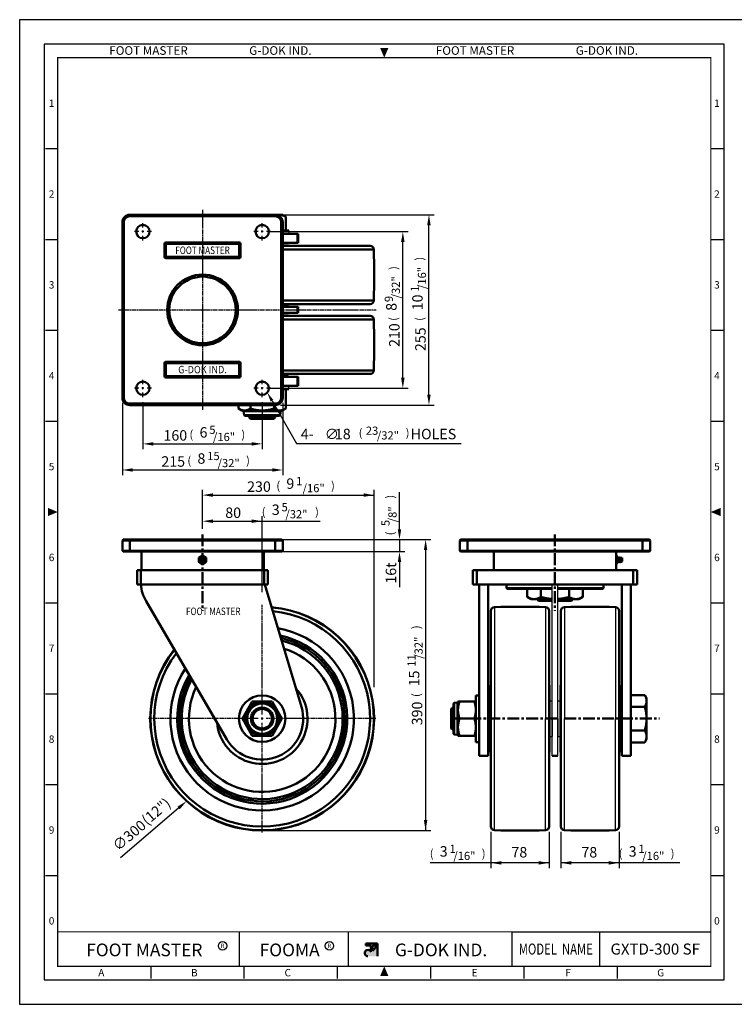
# Model space of a CAD drawing. Units: millimetres. Extents: x -3 to 1953, y -3 to 1317.
# Drawn here: x -3 to 955, y -3 to 1317 of the extents above; entities that cross this region are included whole.
import ezdxf
from ezdxf.enums import TextEntityAlignment as Align

# ---------------------------------------------------------------- set-up
doc = ezdxf.new("R2010")
doc.units = ezdxf.units.MM
doc.header["$LTSCALE"] = 0.5
doc.linetypes.add('AM_ISO08W050', pattern=[18, 12, -1.5, 3, -1.5])
doc.linetypes.add('CENTER', pattern=[50.8, 31.75, -6.35, 6.35, -6.35])
doc.layers.get('0').update_dxf_attribs({"color": 3})
for name, color, linetype, lineweight in [('1', 1, 'CENTER', 50), ('AM_10', 7, 'AM_ISO08W050', 50), ('AM_4', 3, 'Continuous', 25), ('AM_7', 1, 'AM_ISO08W050', 25), ('AM_VIS', 3, 'Continuous', 50)]:
    doc.layers.add(name, color=color, linetype=linetype, lineweight=lineweight)
doc.styles.add('DIM TEXT STYLE', font='romans.shx', dxfattribs={"oblique": 15, "bigfont": 'whgtxt.shx'})
doc.styles.add('GDD', font='romans.shx', dxfattribs={"oblique": 15})
doc.styles.add('SECTION', font='swissli.ttf', dxfattribs={"height": 3})
doc.styles.add('제품글씨용', font='swisse.ttf')
doc.styles.add('홈피용footmaster', font='HYMJRE.TTF')
doc.styles.add('홈피용이름', font='swissli.ttf')

# ---------------------------------------------------------------- blocks, each defined once
blk = doc.blocks.new('FORMAT-홈피용-VER')
at = {"layer": 'AM_VIS'}
h = blk.add_hatch(color=1, dxfattribs=at)
h.paths.add_polyline_path([(143.76, 23.97), (145.7, 23.97), (143.76, 21.77)], flags=16)
edge = h.paths.add_edge_path()
edge.add_line((141.04, 24.75), (141.04, 23.97))
edge.add_line((141.04, 23.97), (142.99, 23.97))
edge.add_line((142.99, 23.97), (142.99, 21.43))
edge.add_arc((141.82, 20.87), 1.29, 25.8419, 270)
edge.add_line((141.82, 19.57), (145.7, 19.57))
edge.add_line((145.7, 19.57), (145.7, 24.75))
edge.add_line((145.7, 24.75), (141.04, 24.75))
at = {"color": 8}
for p, q in [((10.5, 348.5), (15.5, 348.5)), ((281.5, 348.5), (286.5, 348.5)), ((10.5, 311.5), (15.5, 311.5)), ((281.5, 311.5), (286.5, 311.5)), ((10.5, 274.5), (15.5, 274.5)), ((281.5, 274.5), (286.5, 274.5)), ((10.5, 237.5), (15.5, 237.5)), ((281.5, 237.5), (286.5, 237.5)), ((10.5, 163.5), (15.5, 163.5)), ((281.5, 163.5), (286.5, 163.5)), ((10.5, 126.5), (15.5, 126.5)), ((281.5, 126.5), (286.5, 126.5)), ((10.5, 89.5), (15.5, 89.5)), ((281.5, 89.5), (286.5, 89.5)), ((10.5, 52.5), (15.5, 52.5)), ((281.5, 52.5), (286.5, 52.5)), ((53.5, 10.5), (53.5, 15.5)), ((91.5, 10.5), (91.5, 15.5)), ((129.5, 10.5), (129.5, 15.5)), ((167.5, 10.5), (167.5, 15.5)), ((205.5, 10.5), (205.5, 15.5)), ((243.5, 10.5), (243.5, 15.5))]:
    blk.add_line(p, q, dxfattribs=at)
at = {"color": 9}
for p, q in [((89.5, 15.5), (89.5, 29.5)), ((133.9, 15.5), (133.9, 29.5))]:
    blk.add_line(p, q, dxfattribs=at)
blk.add_lwpolyline([(0, 401), (0, 0), (297, 0), (297, 401)], close=True)
at = {"color": 5}
blk.add_lwpolyline([(10, 391), (10, 10), (287, 10), (287, 391)], close=True, dxfattribs=at)
at = {"const_width": 0.5}
blk.add_lwpolyline([(15.5, 385.5), (15.5, 15.5), (281.5, 15.5), (281.5, 385.5)], close=True, dxfattribs=at)
blk.add_lwpolyline([(200.5, 15.5), (200.5, 29.5), (15.5, 29.5)], dxfattribs=at)
for points in [[(89.5, 29.5, 0.5, 0.5, 0), (89.5, 15.5, 0.37, 0.37, 0)], [(133.9, 29.5, 0.5, 0.5, 0), (133.9, 15.5, 0.37, 0.37, 0)]]:
    blk.add_lwpolyline(points, format="xyseb")
at = {"color": 1}
for centre in [(82.66, 23.83), (82.66, 23.83), (126.14, 23.83)]:
    blk.add_circle(centre, 1.73, dxfattribs=at)
for points in [[(150.17, 389.5), (146.83, 389.5), (148.5, 385.5)], [(11.5, 202.17), (11.5, 198.83), (15.5, 200.5)], [(285.5, 202.17), (285.5, 198.83), (281.5, 200.5)], [(150.17, 11.5), (146.83, 11.5), (148.5, 15.5)]]:
    blk.add_solid(points, dxfattribs=at)
at = {"layer": 'AM_VIS', "color": 1, "ltscale": 25.4}
for p, q in [((141.04, 24.75), (145.7, 24.75)), ((141.04, 24.75), (141.04, 23.97)), ((145.7, 24.75), (145.7, 19.57)), ((141.04, 23.97), (142.99, 23.97)), ((142.99, 23.97), (142.99, 21.43)), ((143.76, 23.97), (143.76, 21.77)), ((145.7, 23.97), (143.76, 21.77)), ((143.76, 23.97), (145.7, 23.97))]:
    blk.add_line(p, q, dxfattribs=at)
blk.add_arc((141.82, 20.87), 1.29, 25.8419, 270, dxfattribs=at)
at = {"color": 8, "style": '홈피용footmaster'}
for s, p in [('FOOT MASTER', (36.5, 390.2)), ('G-DOK IND.', (93.5, 390.2)), ('FOOT MASTER', (169.5, 390.2)), ('G-DOK IND.', (226.5, 390.2))]:
    blk.add_text(s, height=3.5, dxfattribs=at).set_placement(p, align=Align.TOP_LEFT)
at = {"color": 8, "style": 'SECTION'}
for s, p in [('1', (13, 367)), ('1', (284, 367)), ('2', (13, 330)), ('2', (284, 330)), ('3', (13, 293)), ('3', (284, 293)), ('4', (13, 256)), ('4', (284, 256)), ('5', (13, 219)), ('5', (284, 219)), ('6', (13, 182)), ('6', (284, 182)), ('7', (13, 145)), ('7', (284, 145)), ('8', (13, 108)), ('8', (284, 108)), ('9', (13, 71)), ('9', (284, 71)), ('0', (13, 34)), ('0', (284, 34))]:
    blk.add_text(s, height=3, dxfattribs=at).set_placement(p, align=Align.MIDDLE_CENTER)
at = {"color": 1, "style": '홈피용footmaster'}
for s, height, p in [('FOOT MASTER', 5.18, (50.77, 22.16)), ('R', 1.73, (82.66, 23.83)), ('FOOMA', 5.18, (109.97, 22.16)), ('R', 1.73, (126.14, 23.83)), ('G-DOK IND.', 5.18, (171.64, 22.16))]:
    blk.add_text(s, height=height, dxfattribs=at).set_placement(p, align=Align.MIDDLE_CENTER)
at = {"color": 8, "style": 'SECTION'}
for s, p in [('A', (34.5, 12.87)), ('B', (72.5, 12.87)), ('C', (110.5, 12.87)), ('E', (186.5, 12.87)), ('F', (224.5, 12.87)), ('G', (262.5, 12.87))]:
    blk.add_text(s, height=3, dxfattribs=at).set_placement(p, align=Align.MIDDLE_RIGHT)

msp = doc.modelspace()

# ---------------------------------------------------------------- linework, layer by layer
at = {"color": 1}
for p, q in [((346.8, 1055.1), (552.9, 1055.1)), ((329.3, 1032.6), (517.9, 1032.6)), ((545.9, 814.1), (545.9, 1041.1)), ((510.9, 836.6), (510.9, 1018.6)), ((329.3, 822.6), (517.9, 822.6)), ((335.5, 805.7), (368.4, 748.7)), ((134.8, 803.1), (134.8, 706)), ((162.3, 803.8), (162.3, 741)), ((322.3, 803.8), (322.3, 741)), ((346.8, 800.1), (552.9, 800.1)), ((349.8, 803.1), (349.8, 706)), ((176.3, 748), (308.3, 748)), ((368.4, 748.7), (588.9, 748.7)), ((148.8, 713), (335.8, 713)), ((242.3, 634.3), (242.3, 686.3)), ((256.3, 679.3), (472.3, 679.3)), ((472.3, 421.6), (472.3, 686.3)), ((506.4, 633.6), (506.4, 683.1)), ((242.3, 634.3), (242.3, 651.3)), ((322.3, 549), (322.3, 651.3)), ((256.3, 644.3), (322.3, 644.3)), ((322.3, 644.3), (400.1, 644.3)), ((348.3, 619.6), (513.4, 619.6)), ((348.3, 619.6), (548.4, 619.6)), ((506.4, 619.6), (506.4, 603.6)), ((348.3, 603.6), (513.4, 603.6)), ((541.4, 605.6), (541.4, 229.6)), ((506.4, 589.6), (506.4, 555.9)), ((132.1, 193.6), (210.2, 259.9)), ((326.9, 229.6), (548.4, 229.6)), ((629, 227.9), (629, 179.2)), ((707, 227.9), (707, 179.2)), ((722.8, 227.9), (722.8, 179.2)), ((800.8, 227.9), (800.8, 179.2)), ((629, 186.2), (547.5, 186.2)), ((707, 186.2), (629, 186.2)), ((800.8, 186.2), (722.8, 186.2)), ((882.3, 186.2), (800.8, 186.2))]:
    msp.add_line(p, q, dxfattribs=at)
for p, q in [((357.8, 1033.9), (357.8, 1029.4)), ((357.8, 821.3), (357.8, 825.8)), ((710.9, 329.6), (710.9, 559.6)), ((718.9, 329.6), (718.9, 559.6)), ((633.9, 529.2), (633.9, 379.6)), ((702.1, 529.2), (702.1, 379.6)), ((727.7, 529.2), (727.7, 379.6)), ((795.9, 529.2), (795.9, 379.6)), ((625.1, 403.6), (628.5, 403.6)), ((625.1, 379.6), (625.1, 403.6)), ((707.5, 403.6), (710.9, 403.6)), ((710.9, 379.6), (710.9, 403.6)), ((718.9, 403.6), (722.3, 403.6)), ((718.9, 379.6), (718.9, 403.6)), ((801.3, 403.6), (804.7, 403.6)), ((804.7, 379.6), (804.7, 403.6)), ((625.1, 379.6), (625.1, 355.6)), ((633.9, 230), (633.9, 379.6)), ((702.1, 230), (702.1, 379.6)), ((710.9, 379.6), (710.9, 355.6)), ((718.9, 379.6), (718.9, 355.6)), ((727.7, 230), (727.7, 379.6)), ((795.9, 230), (795.9, 379.6)), ((804.7, 379.6), (804.7, 355.6)), ((625.1, 355.6), (628.5, 355.6)), ((707.5, 355.6), (710.9, 355.6)), ((718.9, 355.6), (722.3, 355.6)), ((801.3, 355.6), (804.7, 355.6))]:
    msp.add_line(p, q)
msp.add_lwpolyline([(657.2, 93.7, 1.65, 1.65, 0), (923.9, 93.7, 1.18, 1.18, 0)], format="xyseb")
at = {"const_width": 1.65}
msp.add_lwpolyline([(774.8, 93.7), (774.8, 47.6)], dxfattribs=at)
at = {"color": 1}
for points in [[(543.5, 1041.1), (548.2, 1041.1), (545.9, 1055.1)], [(508.5, 1018.6), (513.2, 1018.6), (510.9, 1032.6)], [(508.5, 836.6), (513.2, 836.6), (510.9, 822.6)], [(333.6, 804.7), (337.3, 806.8), (329.1, 816.8)], [(543.5, 814.1), (548.2, 814.1), (545.9, 800.1)], [(176.3, 750.3), (176.3, 745.7), (162.3, 748)], [(308.3, 750.3), (308.3, 745.7), (322.3, 748)], [(148.8, 715.3), (148.8, 710.7), (134.8, 713)], [(335.8, 715.3), (335.8, 710.7), (349.8, 713)], [(256.3, 681.7), (256.3, 677), (242.3, 679.3)], [(458.3, 681.7), (458.3, 677), (472.3, 679.3)], [(256.3, 646.7), (256.3, 642), (242.3, 644.3)], [(308.3, 646.7), (308.3, 642), (322.3, 644.3)], [(504.1, 633.6), (508.7, 633.6), (506.4, 619.6)], [(539.1, 605.6), (543.7, 605.6), (541.4, 619.6)], [(504.1, 589.6), (508.7, 589.6), (506.4, 603.6)], [(208.7, 261.7), (211.7, 258.1), (221, 269)], [(539.1, 243.6), (543.7, 243.6), (541.4, 229.6)], [(643.1, 188.6), (643.1, 183.9), (629, 186.2)], [(692.9, 188.6), (692.9, 183.9), (707, 186.2)], [(736.9, 188.6), (736.9, 183.9), (722.8, 186.2)], [(786.7, 188.6), (786.7, 183.9), (800.8, 186.2)]]:
    msp.add_solid(points, dxfattribs=at)
at = {"layer": '1'}
msp.add_line((574.8, 379.6), (855, 379.6), dxfattribs=at)
at = {"layer": 'AM_10', "color": 1, "linetype": 'CENTER'}
for p, q in [((242.3, 626.7), (242.3, 524.1)), ((714.9, 626.7), (714.9, 524.1))]:
    msp.add_line(p, q, dxfattribs=at)
at = {"layer": 'AM_4'}
msp.add_arc((322.3, 379.6), 13.1, 350, 280, dxfattribs=at)
at = {"layer": 'AM_7'}
for p, q in [((242.3, 1061.7), (242.3, 793.6)), ((162.3, 1038), (162.3, 1044.4)), ((322.3, 1038), (322.3, 1044.4)), ((156.9, 1032.6), (150.5, 1032.6)), ((163.7, 1032.6), (160.9, 1032.6)), ((162.3, 1031.2), (162.3, 1034)), ((174.1, 1032.6), (167.6, 1032.6)), ((316.9, 1032.6), (310.5, 1032.6)), ((323.7, 1032.6), (320.9, 1032.6)), ((322.3, 1031.2), (322.3, 1034)), ((334.1, 1032.6), (327.6, 1032.6)), ((162.3, 1020.8), (162.3, 1027.3)), ((322.3, 1020.8), (322.3, 1027.3)), ((129.5, 927.6), (475.3, 927.6)), ((242.3, 926.2), (242.3, 929)), ((162.3, 828), (162.3, 834.4)), ((322.3, 828), (322.3, 834.4)), ((156.9, 822.6), (150.5, 822.6)), ((163.7, 822.6), (160.9, 822.6)), ((162.3, 821.2), (162.3, 824)), ((174.1, 822.6), (167.6, 822.6)), ((316.9, 822.6), (310.5, 822.6)), ((323.7, 822.6), (320.9, 822.6)), ((322.3, 821.2), (322.3, 824)), ((334.1, 822.6), (327.6, 822.6)), ((162.3, 810.8), (162.3, 817.3)), ((322.3, 810.8), (322.3, 817.3)), ((322.3, 385), (322.3, 532.1)), ((316.9, 379.6), (169.8, 379.6)), ((323.7, 379.6), (320.9, 379.6)), ((322.3, 378.2), (322.3, 381)), ((322.3, 227.1), (322.3, 374.2)), ((474.8, 379.6), (327.7, 379.6))]:
    msp.add_line(p, q, dxfattribs=at)
at = {"layer": 'AM_VIS'}
for p, q in [((134.8, 1045.1), (134.8, 810.1)), ((136.8, 1045.1), (134.8, 1045.1)), ((136.8, 810.1), (136.8, 1045.1)), ((339.8, 1055.1), (144.8, 1055.1)), ((144.8, 1055.1), (144.8, 1053.1)), ((144.8, 1053.1), (339.8, 1053.1)), ((339.8, 1055.1), (339.8, 1053.1)), ((341.8, 1054.9), (349.8, 1054.9)), ((347.8, 1045.1), (347.8, 810.1)), ((349.8, 1045.1), (347.8, 1045.1)), ((349.8, 1054.9), (354, 1052.5)), ((349.8, 810.1), (349.8, 1045.1)), ((354, 1033.9), (354, 1052.5)), ((349.8, 1033.9), (357.8, 1033.9)), ((191.4, 1016.6), (191.4, 998.6)), ((291.7, 1018), (192.9, 1018)), ((293.1, 998.6), (293.1, 1016.6)), ((369.6, 1029.4), (349.8, 1029.4)), ((349.8, 1017.4), (369.6, 1017.4)), ((369.6, 1029.4), (369.6, 1017.4)), ((369.6, 1029.4), (370.6, 1029.4)), ((370.6, 1017.4), (369.6, 1017.4)), ((370.6, 1029.4), (370.6, 1017.4)), ((193.1, 1015.7), (193.1, 999.5)), ((290.8, 1016.4), (193.8, 1016.4)), ((291.5, 999.5), (291.5, 1015.7)), ((349.8, 1014), (357.3, 1014)), ((349.8, 1013.5), (467, 1013.5)), ((349.8, 1008.6), (472, 1008.6)), ((357.3, 1014), (357.8, 1013.5)), ((192.9, 997.2), (291.7, 997.2)), ((193.8, 998.8), (290.8, 998.8)), ((349.8, 940.4), (472, 940.4)), ((349.8, 935.5), (467, 935.5)), ((349.8, 935), (357.3, 935)), ((369.6, 931.6), (349.8, 931.6)), ((357.3, 935), (357.8, 935.5)), ((369.6, 931.6), (369.6, 923.6)), ((369.6, 931.6), (370.6, 931.6)), ((370.6, 931.6), (370.6, 923.6)), ((349.8, 923.6), (369.6, 923.6)), ((349.8, 920.2), (357.3, 920.2)), ((349.8, 919.7), (467, 919.7)), ((349.8, 914.8), (472, 914.8)), ((357.3, 920.2), (357.8, 919.7)), ((370.6, 923.6), (369.6, 923.6)), ((191.4, 838.6), (191.4, 856.6)), ((192.9, 858), (291.7, 858)), ((193.1, 839.5), (193.1, 855.7)), ((193.8, 856.4), (290.8, 856.4)), ((291.5, 855.7), (291.5, 839.5)), ((293.1, 856.6), (293.1, 838.6)), ((349.8, 846.6), (472, 846.6)), ((291.7, 837.2), (192.9, 837.2)), ((290.8, 838.8), (193.8, 838.8)), ((349.8, 841.7), (467, 841.7)), ((349.8, 841.2), (357.3, 841.2)), ((369.6, 837.8), (349.8, 837.8)), ((357.3, 841.2), (357.8, 841.7)), ((369.6, 837.8), (369.6, 825.8)), ((369.6, 837.8), (370.6, 837.8)), ((370.6, 837.8), (370.6, 825.8)), ((349.8, 825.8), (369.6, 825.8)), ((349.8, 821.3), (357.8, 821.3)), ((354, 821.3), (354, 795.3)), ((370.6, 825.8), (369.6, 825.8)), ((136.8, 810.1), (134.8, 810.1)), ((349.8, 810.1), (347.8, 810.1)), ((339.8, 802.1), (144.8, 802.1)), ((144.8, 802.1), (144.8, 800.1)), ((144.8, 800.1), (339.8, 800.1)), ((290.5, 800.1), (290.5, 795.3)), ((294.8, 792.8), (290.5, 795.3)), ((294.8, 792.8), (298.5, 792.8)), ((298.5, 792.8), (322.3, 792.8)), ((306.4, 800.1), (306.4, 795.3)), ((322.3, 792.8), (346.1, 792.8)), ((338.2, 800.1), (338.2, 795.3)), ((339.8, 802.1), (339.8, 800.1)), ((346.1, 792.8), (349.8, 792.8)), ((349.8, 792.8), (354, 795.3)), ((298.1, 786.7), (297.2, 792)), ((347.3, 792), (297.2, 792)), ((346.4, 786.7), (298.1, 786.7)), ((345.4, 785.8), (299.1, 785.8)), ((304.8, 785.8), (304.8, 783.4)), ((306.8, 781.4), (304.8, 783.4)), ((304.8, 783.4), (339.8, 783.4)), ((337.8, 781.4), (306.8, 781.4)), ((337.8, 781.4), (339.8, 783.4)), ((339.8, 785.8), (339.8, 783.4)), ((346.4, 786.7), (347.3, 792)), ((134.8, 618.6), (135.8, 619.6)), ((134.8, 604.6), (134.8, 618.6)), ((144.8, 618.6), (134.8, 618.6)), ((135.8, 619.6), (145.1, 619.6)), ((144.8, 618.6), (145.1, 619.6)), ((144.8, 604.6), (144.8, 618.6)), ((144.8, 618.6), (339.8, 618.6)), ((339.5, 619.6), (145.1, 619.6)), ((339.5, 619.6), (339.8, 618.6)), ((339.5, 619.6), (348.8, 619.6)), ((339.8, 604.6), (339.8, 618.6)), ((349.8, 618.6), (339.8, 618.6)), ((348.8, 619.6), (349.8, 618.6)), ((349.8, 604.6), (349.8, 618.6)), ((587.4, 618.6), (588.4, 619.6)), ((587.4, 618.6), (587.4, 604.6)), ((587.4, 618.6), (597.4, 618.6)), ((597.8, 619.6), (588.4, 619.6)), ((597.8, 619.6), (597.4, 618.6)), ((597.4, 618.6), (832.4, 618.6)), ((597.4, 604.6), (597.4, 618.6)), ((832, 619.6), (597.8, 619.6)), ((832, 619.6), (832.4, 618.6)), ((841.4, 619.6), (832, 619.6)), ((832.4, 618.6), (842.4, 618.6)), ((832.4, 618.6), (832.4, 604.6)), ((841.4, 619.6), (842.4, 618.6)), ((842.4, 604.6), (842.4, 618.6)), ((134.8, 604.6), (135.8, 603.6)), ((134.8, 604.6), (144.8, 604.6)), ((145.1, 603.6), (135.8, 603.6)), ((339.8, 604.6), (144.8, 604.6)), ((144.8, 604.6), (145.1, 603.6)), ((145.1, 603.6), (339.5, 603.6)), ((160.3, 578.6), (160.3, 603.6)), ((242.3, 598.4), (237.3, 595.5)), ((237.3, 595.5), (237.3, 595.5)), ((237.3, 595.5), (237.3, 592.6)), ((237.3, 595.5), (237.3, 595.5)), ((247.3, 595.5), (242.3, 598.4)), ((247.3, 595.5), (247.3, 595.5)), ((247.3, 595.5), (247.3, 592.6)), ((247.3, 595.5), (247.3, 595.5)), ((324.3, 578.6), (324.3, 603.6)), ((339.5, 603.6), (339.8, 604.6)), ((348.8, 603.6), (339.5, 603.6)), ((339.8, 604.6), (349.8, 604.6)), ((348.8, 603.6), (349.8, 604.6)), ((597.4, 604.6), (587.4, 604.6)), ((588.4, 603.6), (587.4, 604.6)), ((588.4, 603.6), (597.8, 603.6)), ((597.4, 604.6), (597.8, 603.6)), ((832.4, 604.6), (597.4, 604.6)), ((597.8, 603.6), (832, 603.6)), ((632.9, 578.6), (632.9, 603.6)), ((796.9, 578.6), (796.9, 603.6)), ((797.4, 598.4), (796.9, 598.4)), ((797.9, 595.5), (796.9, 595.5)), ((797.9, 597.6), (797.4, 598.4)), ((797.4, 595.5), (797.9, 595.5)), ((797.9, 595.5), (797.4, 595.5)), ((797.9, 595.5), (797.9, 597.6)), ((797.9, 595.5), (797.9, 595.5)), ((797.9, 595.5), (797.9, 595.5)), ((797.9, 592.6), (797.9, 595.5)), ((798.2, 596.4), (798.2, 588.7)), ((800.9, 589.8), (800.9, 595.3)), ((804.9, 595.1), (802.4, 595.8)), ((802.4, 589.3), (802.4, 595.8)), ((804.9, 590.1), (804.9, 595.1)), ((832.4, 604.6), (832, 603.6)), ((832, 603.6), (841.4, 603.6)), ((842.4, 604.6), (832.4, 604.6)), ((842.4, 604.6), (841.4, 603.6)), ((237.3, 592.6), (237.3, 589.7)), ((237.3, 589.7), (237.3, 589.7)), ((242.3, 586.8), (237.3, 589.7)), ((237.3, 589.7), (237.3, 589.7)), ((247.3, 589.7), (242.3, 586.8)), ((247.3, 592.6), (247.3, 589.7)), ((247.3, 589.7), (247.3, 589.7)), ((247.3, 589.7), (247.3, 589.7)), ((797.9, 589.7), (796.9, 589.7)), ((797.4, 586.8), (796.9, 586.8)), ((797.9, 589.7), (797.4, 589.7)), ((797.4, 589.7), (797.9, 589.7)), ((797.9, 587.6), (797.4, 586.8)), ((797.9, 589.7), (797.9, 592.6)), ((797.9, 589.7), (797.9, 589.7)), ((797.9, 589.7), (797.9, 589.7)), ((797.9, 587.6), (797.9, 589.7)), ((804.9, 590.1), (802.4, 589.3)), ((159.8, 578.6), (154.8, 578.6)), ((154.8, 578.6), (154.8, 559.6)), ((324.8, 578.6), (159.8, 578.6)), ((159.8, 578.6), (159.8, 559.6)), ((329.8, 578.6), (324.8, 578.6)), ((324.8, 578.6), (324.8, 559.6)), ((329.8, 578.6), (329.8, 559.6)), ((604.9, 578.6), (604.9, 559.6)), ((609.9, 578.6), (604.9, 578.6)), ((609.9, 578.6), (609.9, 559.6)), ((819.9, 578.6), (609.9, 578.6)), ((819.9, 578.6), (819.9, 559.6)), ((824.9, 578.6), (819.9, 578.6)), ((824.9, 578.6), (824.9, 559.6)), ((154.8, 559.6), (159.8, 559.6)), ((159.8, 563.6), (159.8, 562.2)), ((159.8, 559.6), (324.8, 559.6)), ((324.8, 559.6), (329.8, 559.6)), ((375, 395.4), (325.7, 559.6)), ((604.9, 559.6), (609.9, 559.6)), ((609.9, 559.6), (819.9, 559.6)), ((613.1, 329.6), (613.1, 559.6)), ((625.1, 559.6), (625.1, 329.6)), ((649.9, 554.6), (649.9, 559.6)), ((650.9, 553.6), (649.9, 554.6)), ((710.9, 554.6), (649.9, 554.6)), ((779.9, 554.6), (718.9, 554.6)), ((778.9, 553.6), (779.9, 554.6)), ((779.9, 554.6), (779.9, 559.6)), ((804.7, 329.6), (804.7, 559.6)), ((816.7, 559.6), (816.7, 329.6)), ((819.9, 559.6), (824.9, 559.6)), ((710.9, 553.6), (650.9, 553.6)), ((677.4, 542.8), (677.4, 553.6)), ((682.9, 539.6), (677.4, 542.8)), ((696.1, 542.8), (696.1, 553.6)), ((778.9, 553.6), (718.9, 553.6)), ((733.7, 542.8), (733.7, 553.6)), ((746.9, 539.6), (752.4, 542.8)), ((752.4, 542.8), (752.4, 553.6)), ((166.6, 537), (274.8, 351.8)), ((682.9, 539.6), (710.9, 539.6)), ((692.9, 537.6), (690.9, 539.6)), ((710.9, 537.6), (692.9, 537.6)), ((718.9, 539.6), (746.9, 539.6)), ((736.9, 537.6), (718.9, 537.6)), ((736.9, 537.6), (738.9, 539.6)), ((629, 524.2), (629, 379.6)), ((707, 524.2), (707, 379.6)), ((722.8, 524.2), (722.8, 379.6)), ((800.8, 524.2), (800.8, 379.6)), ((628.5, 424.6), (629, 425.1)), ((628.5, 424.6), (628.5, 379.6)), ((707.5, 424.6), (707, 425.1)), ((707.5, 424.6), (707.5, 379.6)), ((722.3, 424.6), (722.8, 425.1)), ((722.3, 424.6), (722.3, 379.6)), ((801.3, 424.6), (800.8, 425.1)), ((801.3, 424.6), (801.3, 379.6)), ((608.8, 410.8), (613.1, 410.8)), ((608.8, 348.3), (608.8, 410.8)), ((816.7, 347.8), (816.7, 411.3)), ((816.7, 411.3), (835.2, 411.3)), ((837.7, 407.1), (835.2, 411.3)), ((309, 402.6), (295.7, 379.6)), ((322.3, 402.6), (309, 402.6)), ((309, 402.6), (309, 402.6)), ((309, 402.6), (309, 402.6)), ((335.6, 402.6), (322.3, 402.6)), ((348.8, 379.6), (335.6, 402.6)), ((335.6, 402.6), (335.6, 402.6)), ((335.6, 402.6), (335.6, 402.6)), ((578.8, 399.7), (578.8, 359.4)), ((579.6, 400.7), (584, 401.4)), ((579.6, 358.4), (579.6, 400.7)), ((584, 357.7), (584, 401.4)), ((584.8, 402.6), (586.9, 402.6)), ((584.8, 356.6), (584.8, 402.6)), ((606.7, 402.6), (586.9, 402.6)), ((586.9, 402.6), (586.9, 402.6)), ((606.7, 402.6), (608.8, 402.6)), ((837.7, 403.4), (837.7, 407.1)), ((837.7, 379.6), (837.7, 403.4)), ((575.8, 392.6), (577.8, 394.6)), ((575.8, 392.6), (575.8, 366.6)), ((578.8, 394.6), (577.8, 394.6)), ((577.8, 394.6), (577.8, 364.6)), ((816.7, 395.5), (835.2, 395.5)), ((309, 356.6), (295.7, 379.6)), ((348.8, 379.6), (335.6, 356.6)), ((606.7, 379.6), (586.9, 379.6)), ((628.5, 334.6), (628.5, 379.6)), ((629, 235), (629, 379.6)), ((707, 235), (707, 379.6)), ((707.5, 334.6), (707.5, 379.6)), ((722.3, 334.6), (722.3, 379.6)), ((722.8, 235), (722.8, 379.6)), ((800.8, 235), (800.8, 379.6)), ((801.3, 334.6), (801.3, 379.6)), ((837.7, 355.8), (837.7, 379.6)), ((322.3, 356.6), (309, 356.6)), ((309, 356.6), (309, 356.6)), ((309, 356.6), (309, 356.6)), ((335.6, 356.6), (322.3, 356.6)), ((335.6, 356.6), (335.6, 356.6)), ((335.6, 356.6), (335.6, 356.6)), ((575.8, 366.6), (577.8, 364.6)), ((578.8, 364.6), (577.8, 364.6)), ((579.6, 358.4), (584, 357.7)), ((584.8, 356.6), (586.9, 356.6)), ((606.7, 356.6), (586.9, 356.6)), ((586.9, 356.6), (586.9, 356.6)), ((606.7, 356.6), (608.8, 356.6)), ((816.7, 363.7), (835.2, 363.7)), ((608.8, 348.3), (613.1, 348.3)), ((816.7, 347.8), (835.2, 347.8)), ((837.7, 352.1), (835.2, 347.8)), ((837.7, 352.1), (837.7, 355.8)), ((628.5, 334.6), (629, 334.1)), ((707.5, 334.6), (707, 334.1)), ((722.3, 334.6), (722.8, 334.1)), ((801.3, 334.6), (800.8, 334.1)), ((625.1, 329.6), (613.1, 329.6)), ((625.1, 329.6), (613.1, 329.6)), ((718.9, 329.6), (710.9, 329.6)), ((718.9, 329.6), (710.9, 329.6)), ((816.7, 329.6), (804.7, 329.6)), ((816.7, 329.6), (804.7, 329.6))]:
    msp.add_line(p, q, dxfattribs=at)
for centre, radius in [((162.3, 1032.6), 9), ((322.3, 1032.6), 9), ((242.3, 927.6), 47.4), ((242.3, 927.6), 44.6), ((162.3, 822.6), 9), ((322.3, 822.6), 9), ((242.3, 592.6), 4.58), ((242.3, 592.6), 3.84), ((242.3, 592.6), 3.25), ((242.3, 592.6), 2.5), ((322.3, 379.6), 31.2), ((322.3, 379.6), 22.8), ((322.3, 379.6), 21.9), ((322.3, 379.6), 21.1), ((322.3, 379.6), 20.2), ((322.3, 379.6), 15), ((322.3, 379.6), 13)]:
    msp.add_circle(centre, radius, dxfattribs=at)
for centre, radius, start, end in [((144.8, 1045.1), 10, 90, 180), ((144.8, 1045.1), 8, 90, 180), ((339.8, 1045.1), 10, 0, 90), ((339.8, 1045.1), 8, 0, 90), ((467, 1008.5), 5, 0.9765, 90), ((-1527.7, 974.5), 2000, 359.0235, 0.9765), ((467, 940.5), 5, 270, 359.0235), ((467, 914.7), 5, 0.9765, 90), ((-1527.7, 880.7), 2000, 359.0235, 0.9765), ((467, 846.7), 5, 270, 359.0235), ((144.8, 810.1), 10, 180, 270), ((144.8, 810.1), 8, 180, 270), ((339.8, 810.1), 8, 270, 0), ((339.8, 810.1), 10, 270, 0), ((296.3, 791.8), 1, 9.4623, 90), ((348.3, 791.8), 1, 90, 170.5377), ((299.1, 786.8), 1, 189.4623, 270), ((345.4, 786.8), 1, 270, 350.5377), ((242.3, 592.6), 5, 0, 180), ((242.3, 592.6), 5.77, 149.9974, 149.9983), ((242.3, 592.6), 5.77, 30.0017, 30.0026), ((798.9, 597.2), 1, 180, 227.6337), ((801, 599.5), 4.2, 227.6337, 267.8417), ((802.5, 593), 2.8, 92.0316, 124.8383), ((242.3, 592.6), 5, 180, 0), ((242.3, 592.6), 5.77, 210.0017, 210.0026), ((242.3, 592.6), 5.77, 329.9974, 329.9983), ((798.9, 588), 1, 132.3663, 180), ((801, 585.6), 4.2, 92.1583, 132.3663), ((802.5, 592.1), 2.8, 235.1617, 267.9684), ((209.8, 562.2), 50, 183.0049, 210.2986), ((322.3, 379.6), 150, 141.8088, 85.1884), ((322.3, 379.6), 149.7, 141.8552, 85.1419), ((634, 524.2), 5, 91.3032, 180), ((668, -970.4), 1500, 88.6968, 91.3032), ((702, 524.2), 5, 0, 88.6968), ((727.8, 524.2), 5, 91.3032, 180), ((761.8, -970.4), 1500, 88.6968, 91.3032), ((795.8, 524.2), 5, 0, 88.6968), ((322.3, 379.6), 144.7, 142.6394, 84.3577), ((322.3, 379.6), 123, 146.8598, 80.1373), ((322.3, 379.6), 123, 146.8598, 80.1373), ((322.3, 379.6), 114, 149.1445, 77.8526), ((322.3, 379.6), 111, 150.001, 76.9961), ((322.3, 379.6), 107.9, 150.9465, 76.0506), ((322.3, 379.6), 98.2, 154.3631, 72.6341), ((322.3, 379.6), 60.8, 185.0532, 41.9439), ((322.3, 379.6), 23, 90, 270), ((322.3, 379.6), 26.6, 120.0017, 120.0026), ((322.3, 379.6), 23, 270, 90), ((322.3, 379.6), 26.6, 59.9974, 59.9983), ((579.8, 399.7), 1, 99.4623, 180), ((583.8, 402.4), 1, 279.4623, 0), ((322.3, 379.6), 55, 210.2986, 16.6986), ((322.3, 379.6), 26.6, 239.9974, 239.9983), ((322.3, 379.6), 26.6, 300.0017, 300.0026), ((579.8, 359.4), 1, 180, 260.5377), ((583.8, 356.7), 1, 0, 80.5377), ((634, 235), 5, 180, 268.6968), ((668, 1729.6), 1500, 268.6968, 271.3032), ((702, 235), 5, 271.3032, 0), ((727.8, 235), 5, 180, 268.6968), ((761.8, 1729.6), 1500, 268.6968, 271.3032), ((795.8, 235), 5, 271.3032, 0)]:
    msp.add_arc(centre, radius, start, end, dxfattribs=at)
for centre, major_axis, start_param, end_param in [((194.3, 1015.2), (-2.45, 2.45), 5.759587, 6.806784), ((290.3, 1015.2), (2.45, 2.45), 5.759587, 6.806784), ((193.8, 1015.7), (-0.707, -0.707), 4.18879, 5.235988), ((290.8, 1015.7), (-0.707, 0.707), 4.18879, 5.235988), ((194.3, 1000), (-2.45, -2.45), 5.759587, 6.806784), ((193.8, 999.5), (0.707, -0.707), 4.18879, 5.235988), ((290.8, 999.5), (0.707, 0.707), 4.18879, 5.235988), ((290.3, 1000), (2.45, -2.45), 5.759587, 6.806784)]:
    msp.add_ellipse(centre, major_axis=major_axis, ratio=0.57735, start_param=start_param, end_param=end_param, dxfattribs=at)
at = {"layer": 'AM_VIS', "extrusion": (0, 0, -1)}
for centre, major_axis, start_param, end_param in [((194.3, 855.2), (-2.45, 2.45), 5.759587, 6.806784), ((193.8, 855.7), (0.707, 0.707), 4.18879, 5.235988), ((290.8, 855.7), (0.707, -0.707), 4.18879, 5.235988), ((290.3, 855.2), (2.45, 2.45), 5.759587, 6.806784), ((194.3, 840), (-2.45, -2.45), 5.759587, 6.806784), ((193.8, 839.5), (-0.707, 0.707), 4.18879, 5.235988), ((290.8, 839.5), (-0.707, -0.707), 4.18879, 5.235988), ((290.3, 840), (2.45, -2.45), 5.759587, 6.806784)]:
    msp.add_ellipse(centre, major_axis=major_axis, ratio=0.57735, start_param=start_param, end_param=end_param, dxfattribs=at)
at = {"layer": 'AM_VIS'}
for points, weights in [([(343.1, 1054.6), (344.6, 1054.9), (346.1, 1054.9)], [1.01808937325, 1.01486886903, 1]), ([(346.1, 1054.9), (349.8, 1054.9), (354, 1052.5)], [1, 1.03795723663, 1.00000460005]), ([(290.5, 795.3), (294.8, 792.8), (298.5, 792.8)], [1.00000460005, 1.03795723663, 1]), ([(298.5, 792.8), (302.1, 792.8), (306.4, 795.3)], [1, 1.03795723663, 1.00000460005]), ([(306.4, 795.3), (314.9, 792.8), (322.3, 792.8)], [1.00000460005, 1.03795723663, 1]), ([(322.3, 792.8), (329.6, 792.8), (338.2, 795.3)], [1, 1.03795723663, 1.00000460005]), ([(338.2, 795.3), (342.4, 792.8), (346.1, 792.8)], [1.00000460005, 1.03795723663, 1]), ([(346.1, 792.8), (349.8, 792.8), (354, 795.3)], [1, 1.03795723663, 1.00000460005]), ([(797.4, 595.5), (798.3, 596.9), (797.4, 598.4)], [1, 1.15468540408, 1]), ([(797.9, 592.6), (797.9, 593.9), (797.4, 595.5)], [1, 1.03795953678, 1]), ([(797.4, 589.7), (797.9, 591.2), (797.9, 592.6)], [1, 1.03795953678, 1]), ([(797.4, 586.8), (798.3, 588.3), (797.4, 589.7)], [1, 1.15468540408, 1]), ([(677.4, 542.8), (686.8, 537.4), (696.1, 542.8)], [1.08243498236, 1.24987323248, 1.08243226738]), ([(696.1, 542.8), (704, 540.5), (710.9, 540)], [1.0824334136, 1.14701498879, 1.16179024499]), ([(718.9, 540), (725.8, 540.5), (733.7, 542.8)], [1.16179024499, 1.14701498879, 1.0824334136]), ([(733.7, 542.8), (743, 537.4), (752.4, 542.8)], [1.08243226738, 1.24987323248, 1.08243498236]), ([(837.7, 403.4), (837.7, 407.1), (835.2, 411.3)], [1, 1.03795723662, 1.00000460005]), ([(586.9, 402.6), (583, 391.1), (586.9, 379.6)], [1, 1.15468540408, 1]), ([(606.7, 379.6), (610.6, 391.1), (606.7, 402.6)], [1.13317382572, 1.30846069796, 1.13317098348]), ([(835.2, 395.5), (837.7, 399.7), (837.7, 403.4)], [1.00000460005, 1.03795723662, 1]), ([(837.7, 379.6), (837.7, 387), (835.2, 395.5)], [1, 1.03795723662, 1.00000460005]), ([(586.9, 379.6), (583, 368.1), (586.9, 356.6)], [1, 1.15468540408, 1]), ([(606.7, 356.6), (610.6, 368.1), (606.7, 379.6)], [1.13317098348, 1.30846069796, 1.13317382572]), ([(835.2, 363.7), (837.7, 372.2), (837.7, 379.6)], [1.00000460005, 1.03795723662, 1]), ([(837.7, 355.8), (837.7, 359.5), (835.2, 363.7)], [1, 1.03795723662, 1.00000460005]), ([(835.2, 347.8), (837.7, 352.1), (837.7, 355.8)], [1.00000460005, 1.03795723662, 1])]:
    msp.add_rational_spline(points, weights, degree=2, dxfattribs=at)

# ---------------------------------------------------------------- block references
at = {"xscale": 3.292057512733447, "yscale": 3.292057512733446, "zscale": 3.292057512733447}
msp.add_blockref('FORMAT-홈피용-VER', (-2.9, -3.4), dxfattribs=at)

# ---------------------------------------------------------------- texts
at = {"color": 2}
for s, height, style, width, p in [('FOOT MASTER', 10, '제품글씨용', 0.8, (242.3, 1007.6)), ('G-DOK IND.', 10, '제품글씨용', 0.9, (242.3, 847.6)), ('FOOT MASTER', 10, '제품글씨용', 0.8, (256.7, 523.5)), ('MODEL  NAME', 14.814, '홈피용이름', 0.75, (716, 70.7))]:
    msp.add_text(s, height=height, dxfattribs=dict(at, style=style, width=width)).set_placement(p, align=Align.MIDDLE_CENTER)
at = {"color": 4, "style": 'GDD', "oblique": 15}
for s, height, rotation, p in [(')', 11, 90, (538.6, 993.7, 17.8)), (')', 11, 90, (503.6, 981.2, 17.8)), ('/16"', 11, 90, (542, 955.6, 2.4)), ('/32"', 11, 90, (507, 943.1, 2.4)), ('1', 11, 90, (532.6, 951.9, 2.4)), ('9', 11, 90, (497.6, 938.1, 2.4)), ('(', 11, 90, (503.6, 912.9, 17.8)), ('(', 11, 90, (538.6, 912.9, 17.8)), (')', 11, 90, (499.2, 674.6, 17.8)), ('/8"', 11, 90, (502.5, 642.9, 2.4)), ('5', 11, 90, (493.1, 637.8, 2.4)), ('(', 11, 90, (499.2, 625.4, 17.8)), (')', 11, 90, (534.2, 499.6, 17.8)), ('/32"', 11, 90, (537.5, 459.9, 2.4)), ('11', 11, 90, (528.1, 449.1, 2.4)), ('(', 11, 90, (534.2, 408.6, 17.8)), ('(12")', 14, 40.228, (168.1, 235.9)), ('∅300', 14, 40.228, (129.1, 201.3))]:
    msp.add_text(s, height=height, rotation=rotation, dxfattribs=at).set_placement(p)
for s, height, p in [('(', 11, (224.8, 755.2, 17.8)), ('5', 11, (251.4, 761.3, 2.4)), (')', 11, (294.4, 755.2, 17.8)), ('4-', 14, (374, 754.2)), ('∅', 14, (406.2, 754.2)), ('18', 14, (419.8, 754.2)), ('(', 11, (451.7, 757.3, 17.8)), ('23', 11, (461.3, 760.2, 2.4)), ('/32"', 11, (476.1, 753.9, 2.4)), (')', 11, (514.7, 757.3, 17.8)), ('HOLES', 14, (521.4, 754.2)), ('/16"', 11, (256.3, 751.8, 2.4)), ('(', 11, (222, 720.2, 17.8)), ('15', 11, (248.6, 726.3, 2.4)), ('/32"', 11, (262.5, 716.8, 2.4)), (')', 11, (300.7, 720.2, 17.8)), ('1', 11, (367.8, 692.6, 2.4)), ('(', 11, (341.3, 686.5, 17.8)), ('/16"', 11, (376.5, 683.2, 2.4)), (')', 11, (414.6, 686.5, 17.8)), ('(', 11, (321.7, 651.5, 17.8)), ('5', 11, (348.3, 657.6, 2.4)), ('/32"', 11, (353.4, 648.2, 2.4)), (')', 11, (393.2, 651.5, 17.8)), ('(', 11, (547, 193.4, 17.8)), ('1', 11, (573.5, 199.5, 2.4)), ('/16"', 11, (578.6, 190.1, 2.4)), (')', 11, (616.7, 193.4, 17.8)), ('(', 11, (800.3, 193.4, 17.8)), ('1', 11, (826.8, 199.5, 2.4)), ('/16"', 11, (831.9, 190.1, 2.4)), (')', 11, (870, 193.4, 17.8))]:
    msp.add_text(s, height=height, dxfattribs=at).set_placement(p)
at = {"color": 2, "style": '홈피용이름'}
msp.add_text('GXTD-300 SF', height=14.814, dxfattribs=at).set_placement((849.3, 70.7), align=Align.MIDDLE_CENTER)
at = {"color": 4, "char_height": 14, "attachment_point": 5, "rotation": 90}
for s, insert, style in [('{\\f??|b0|i0|c129|p49;10}', (530.5, 937.7), 'GDD'), ('{\\f??|b0|i0|c129|p49;8}', (495.5, 931.7), 'GDD'), ('\\A1;210', (499.5, 893.8), 'GDD'), ('\\A1;255', (534.5, 888.3), 'GDD'), ('\\A1;16t', (495, 574.8), 'DIM TEXT STYLE'), ('{\\f??|b0|i0|c129|p49;15}', (526, 433.5), 'GDD'), ('\\A1;390', (530, 386.6), 'DIM TEXT STYLE')]:
    msp.add_mtext(s, dxfattribs=dict(at, insert=insert, style=style))
at = {"color": 4, "char_height": 14, "attachment_point": 5}
for s, insert, style in [('\\A1;160', (205.8, 759.4), 'GDD'), ('{\\f??|b0|i0|c129|p49;6}', (243.6, 763.4), 'GDD'), ('\\A1;215', (203, 724.4), 'GDD'), ('{\\f??|b0|i0|c129|p49;8}', (240.8, 728.4), 'GDD'), ('{\\f??|b0|i0|c129|p49;9}', (360, 694.7), 'GDD'), ('\\A1;230', (318, 690.7), 'DIM TEXT STYLE'), ('\\A1;80', (283.4, 655.7), 'DIM TEXT STYLE'), ('{\\f??|b0|i0|c129|p49;3}', (340.5, 659.7), 'GDD'), ('{\\f??|b0|i0|c129|p49;3}', (565.7, 201.6), 'GDD'), ('{\\f??|b0|i0|c129|p49;78}', (667.1, 200.5), 'GDD'), ('{\\f??|b0|i0|c129|p49;78}', (760.9, 200.5), 'GDD'), ('{\\f??|b0|i0|c129|p49;3}', (819, 201.6), 'GDD')]:
    msp.add_mtext(s, dxfattribs=dict(at, insert=insert, style=style))

doc.saveas('drawing.dxf')
